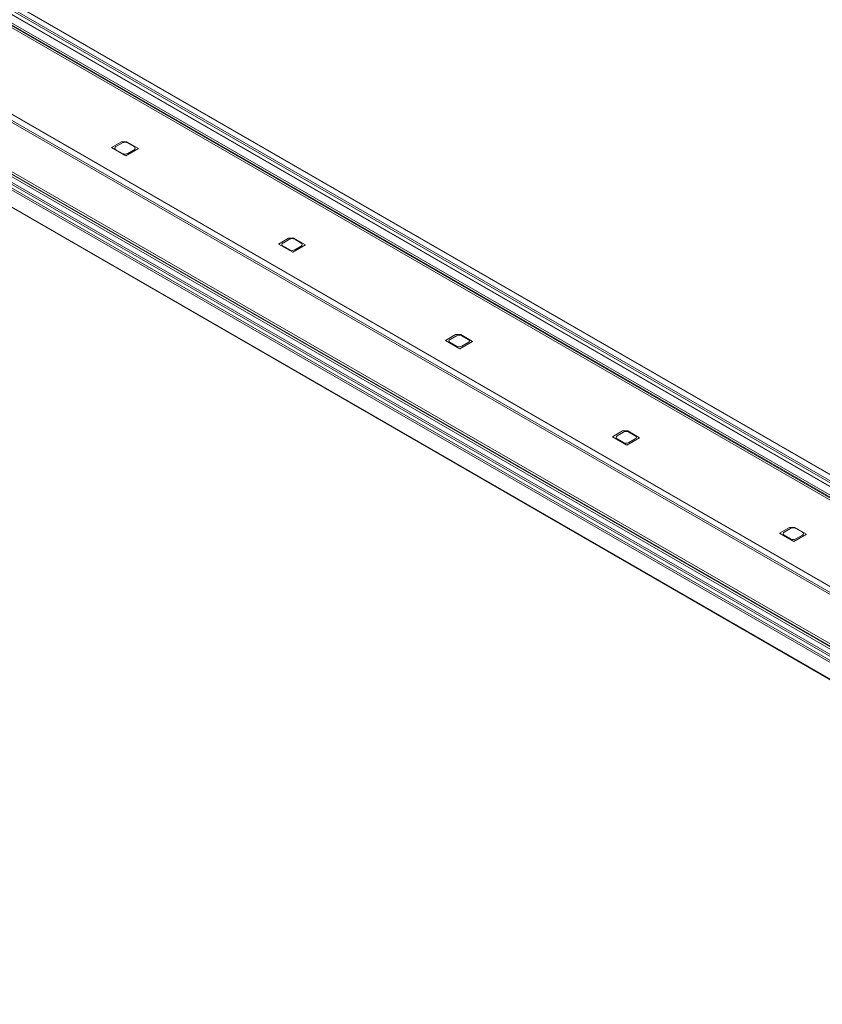
# Model space of a CAD drawing. Units: millimetres. Extents: x 49 to 525, y 45 to 382.
# Drawn here: x 422 to 456, y 258 to 300 of the extents above; entities that cross this region are included whole.
import ezdxf

# ---------------------------------------------------------------- set-up
doc = ezdxf.new("R2010")
doc.units = ezdxf.units.MM

msp = doc.modelspace()

# ---------------------------------------------------------------- linework, layer by layer
at = {"color": 7, "linetype": 'Continuous', "lineweight": 15}
for p, q in [((487.1854, 262.7392), (346.1883, 344.1351)), ((487.2104, 262.7417), (346.2133, 344.1375)), ((345.9512, 343.7652), (486.7465, 262.4858)), ((486.9733, 262.6167), (345.9762, 344.0126)), ((482.8367, 260.1879), (341.8396, 341.5838)), ((482.8721, 260.2491), (341.875, 341.645)), ((483.0842, 260.3716), (342.0871, 341.7675)), ((483.0989, 260.38), (342.1121, 341.77)), ((482.8367, 258.0984), (341.8396, 339.4942)), ((482.8878, 257.9684), (341.8907, 339.3643)), ((482.9978, 257.8837), (342.0007, 339.2796)), ((351.0522, 332.6558), (472.7703, 262.3894)), ((426.7632, 294.4102), (426.3389, 294.1653)), ((426.9894, 294.4102), (426.7632, 294.4102)), ((427.4844, 294.1244), (426.9894, 294.4102)), ((426.3389, 294.1653), (426.947, 293.8142)), ((426.4857, 294.1426), (426.4857, 294.1424)), ((426.5326, 294.2079), (426.8041, 294.3647)), ((426.8041, 293.9205), (426.5326, 294.0773)), ((426.5326, 294.0773), (426.5326, 294.0771)), ((426.8041, 293.9204), (426.5326, 294.0771)), ((426.947, 293.8142), (427.4844, 294.1244)), ((427.3019, 294.2079), (427.0304, 294.3647)), ((427.0304, 293.9205), (427.3019, 294.0773)), ((427.0304, 293.9204), (427.3019, 294.0771)), ((427.3019, 294.0773), (427.3019, 294.0771)), ((427.3488, 294.1424), (427.3488, 294.1426)), ((426.8041, 293.9205), (426.8041, 293.9204)), ((427.0304, 293.9205), (427.0304, 293.9204)), ((433.8342, 290.3281), (433.41, 290.0832)), ((433.6036, 290.1259), (433.8752, 290.2826)), ((434.0605, 290.3281), (433.8342, 290.3281)), ((434.5555, 290.0424), (434.0605, 290.3281)), ((434.373, 290.1259), (434.1014, 290.2826)), ((433.41, 290.0832), (434.0181, 289.7322)), ((433.5568, 290.0606), (433.5568, 290.0604)), ((433.8752, 289.8385), (433.6036, 289.9952)), ((433.6036, 289.9952), (433.6036, 289.9951)), ((433.8752, 289.8383), (433.6036, 289.9951)), ((433.8752, 289.8385), (433.8752, 289.8383)), ((434.0181, 289.7322), (434.5555, 290.0424)), ((434.1014, 289.8385), (434.373, 289.9952)), ((434.1014, 289.8383), (434.373, 289.9951)), ((434.1014, 289.8385), (434.1014, 289.8383)), ((434.373, 289.9952), (434.373, 289.9951)), ((434.4198, 290.0604), (434.4198, 290.0606)), ((440.9053, 286.2461), (440.481, 286.0012)), ((440.6747, 286.0438), (440.9462, 286.2006)), ((441.1316, 286.2461), (440.9053, 286.2461)), ((441.6265, 285.9604), (441.1316, 286.2461)), ((441.444, 286.0438), (441.1725, 286.2006)), ((440.481, 286.0012), (441.0891, 285.6501)), ((440.6278, 285.9785), (440.6278, 285.9784)), ((440.9462, 285.7564), (440.6747, 285.9132)), ((440.6747, 285.9132), (440.6747, 285.913)), ((440.9462, 285.7563), (440.6747, 285.913)), ((440.9462, 285.7564), (440.9462, 285.7563)), ((441.0891, 285.6501), (441.6265, 285.9604)), ((441.1725, 285.7565), (441.444, 285.9132)), ((441.1725, 285.7563), (441.444, 285.913)), ((441.1725, 285.7565), (441.1725, 285.7563)), ((441.444, 285.9132), (441.444, 285.913)), ((441.4909, 285.9784), (441.4909, 285.9785)), ((447.9764, 282.1641), (447.5521, 281.9191)), ((447.5521, 281.9191), (448.1602, 281.5681)), ((447.6989, 281.8965), (447.6989, 281.8963)), ((447.7458, 281.9618), (448.0173, 282.1185)), ((448.2026, 282.1641), (447.9764, 282.1641)), ((448.6976, 281.8783), (448.2026, 282.1641)), ((448.5151, 281.9618), (448.2436, 282.1185)), ((448.562, 281.8963), (448.562, 281.8965)), ((448.0173, 281.6744), (447.7458, 281.8312)), ((447.7458, 281.8312), (447.7458, 281.831)), ((448.0173, 281.6743), (447.7458, 281.831)), ((448.0173, 281.6744), (448.0173, 281.6743)), ((448.1602, 281.5681), (448.6976, 281.8783)), ((448.2436, 281.6744), (448.5151, 281.8312)), ((448.2436, 281.6743), (448.5151, 281.831)), ((448.2436, 281.6744), (448.2436, 281.6743)), ((448.5151, 281.8312), (448.5151, 281.831)), ((455.0474, 278.082), (454.6232, 277.8371)), ((454.6232, 277.8371), (455.2313, 277.486)), ((454.77, 277.8144), (454.77, 277.8143)), ((454.8168, 277.8797), (455.0884, 278.0365)), ((455.0884, 277.5924), (454.8168, 277.7491)), ((454.8168, 277.7491), (454.8168, 277.749)), ((455.0884, 277.5922), (454.8168, 277.749)), ((455.2737, 278.082), (455.0474, 278.082)), ((455.2313, 277.486), (455.7687, 277.7963)), ((455.7687, 277.7963), (455.2737, 278.082)), ((455.5862, 277.8797), (455.3146, 278.0365)), ((455.3146, 277.5924), (455.5862, 277.7491)), ((455.3146, 277.5922), (455.5862, 277.749)), ((455.5862, 277.7491), (455.5862, 277.749)), ((455.633, 277.8143), (455.633, 277.8144)), ((455.0884, 277.5924), (455.0884, 277.5922)), ((455.3146, 277.5924), (455.3146, 277.5922))]:
    msp.add_line(p, q, dxfattribs=at)
at = {"color": 8, "linetype": 'Continuous', "lineweight": 15}
for p, q in [((486.9026, 262.5759), (345.9409, 343.9514)), ((486.7611, 262.4943), (345.9409, 343.7881)), ((486.2661, 262.2084), (345.9409, 343.2165)), ((486.3368, 262.2493), (345.9762, 343.2777)), ((486.3721, 262.2697), (346.0116, 343.2981)), ((486.4429, 262.3105), (346.0469, 343.3594)), ((473.5998, 263.2086), (351.1502, 333.8973)), ((473.394, 263.0914), (351.211, 333.6262)), ((473.1111, 262.9281), (350.9911, 333.4265)), ((473.1819, 262.969), (351.0618, 333.4673)), ((473.3233, 263.0506), (351.2004, 333.5507)), ((472.7708, 262.4061), (351.0522, 332.6727))]:
    msp.add_line(p, q, dxfattribs=at)
at = {"color": 7, "linetype": 'Continuous', "lineweight": 15}
for centre, radius, start, end in [((426.5658, 294.1504), 0.0805, 185.68222, 245.62827), ((426.5574, 294.1426), 0.0699, 110.79027, 249.20973), ((426.9172, 294.1463), 0.2459, 62.61056, 117.38944), ((427.2771, 294.1426), 0.0699, 290.78459, 69.21541), ((427.2687, 294.1504), 0.0805, 294.37748, 354.29822), ((426.9172, 294.1389), 0.246, 242.61329, 297.38671), ((426.9172, 294.1388), 0.246, 242.61329, 297.38671), ((433.9883, 290.0643), 0.2459, 62.60943, 117.39057), ((433.6368, 290.0684), 0.0804, 185.67824, 245.63225), ((433.6284, 290.0606), 0.0699, 110.78776, 249.21224), ((433.9883, 290.0569), 0.246, 242.6149, 297.3851), ((433.9883, 290.0567), 0.246, 242.6149, 297.3851), ((434.3482, 290.0606), 0.0699, 290.78776, 69.21224), ((434.3398, 290.0684), 0.0804, 294.36775, 354.32176), ((441.0594, 285.9822), 0.2459, 62.60909, 117.39338), ((440.7079, 285.9863), 0.0804, 185.67767, 245.6271), ((440.6995, 285.9785), 0.0699, 110.78188, 249.21072), ((441.0594, 285.9748), 0.2459, 242.61182, 297.39064), ((441.0594, 285.9747), 0.2459, 242.61182, 297.39064), ((441.4193, 285.9785), 0.0699, 290.7762, 69.2164), ((441.4109, 285.9863), 0.0804, 294.35674, 354.31896), ((447.7789, 281.9043), 0.0804, 185.67041, 245.63435), ((447.7706, 281.8965), 0.0699, 110.79344, 249.20656), ((448.1304, 281.9002), 0.2459, 62.61217, 117.38783), ((448.4903, 281.8965), 0.0699, 290.77704, 69.22296), ((448.4819, 281.9043), 0.0805, 294.36888, 354.30683), ((448.1304, 281.8928), 0.2459, 242.6092, 297.3908), ((448.1304, 281.8926), 0.2459, 242.6092, 297.3908), ((454.85, 277.8223), 0.0805, 185.68509, 245.6254), ((454.8416, 277.8144), 0.0699, 110.79027, 249.20973), ((455.2015, 277.8181), 0.2459, 62.61056, 117.38944), ((455.5614, 277.8144), 0.0699, 290.78208, 69.21792), ((455.5529, 277.8223), 0.0805, 294.37748, 354.29822), ((455.2015, 277.8108), 0.2459, 242.61217, 297.38783), ((455.2015, 277.8106), 0.2459, 242.61217, 297.38783)]:
    msp.add_arc(centre, radius, start, end, dxfattribs=at)

doc.saveas('drawing.dxf')
